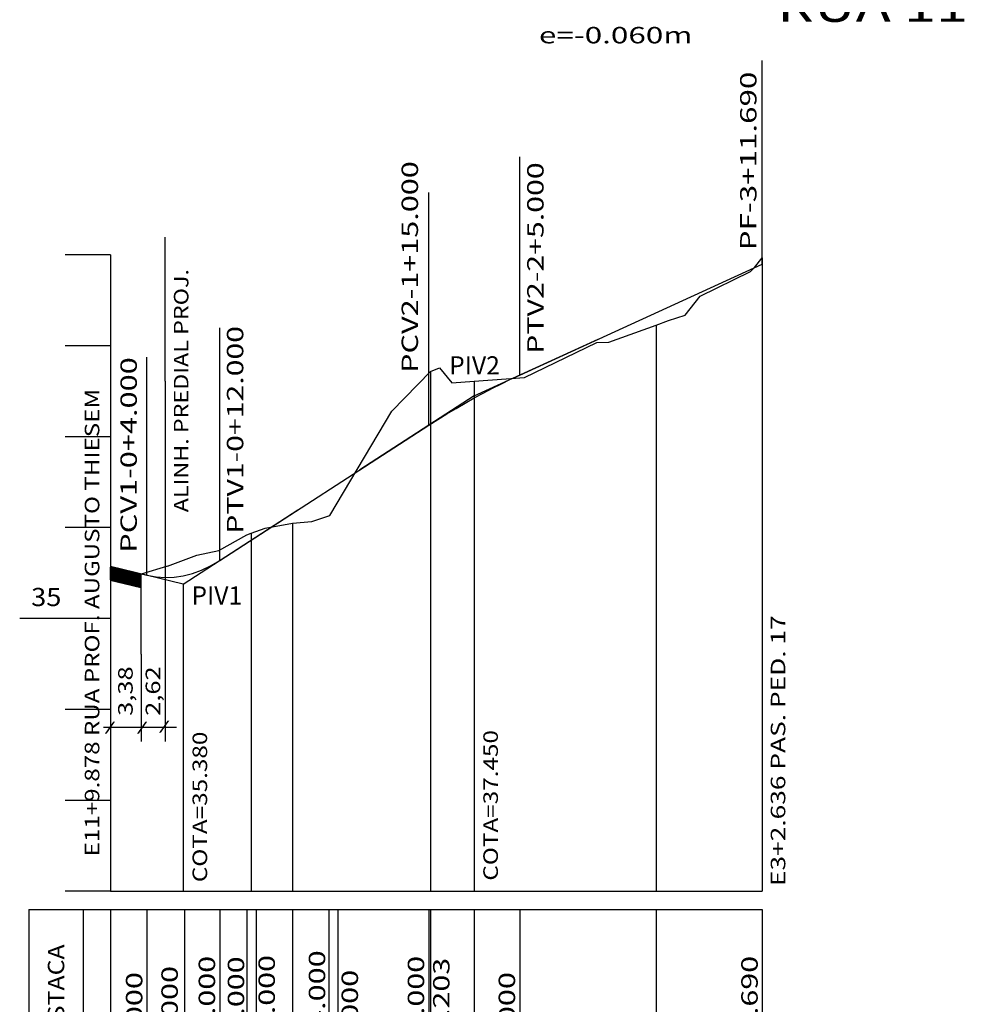
# Model space of a CAD drawing. Extents: x 11 to 867, y 44 to 638.
# Drawn here: x 563 to 667, y 152 to 261 of the extents above; entities that cross this region are included whole.
import ezdxf
from ezdxf.enums import TextEntityAlignment as Align

# ---------------------------------------------------------------- set-up
doc = ezdxf.new("R2010")
doc.units = 0
doc.header["$MEASUREMENT"] = 0
doc.linetypes.add('LIN0', pattern=[0])
doc.layers.get('0').update_dxf_attribs({"linetype": 'LIN0'})
doc.layers.add('FOLHA1', color=7, linetype='LIN0')
doc.styles.add('ITALICC', font='italicc')
doc.styles.add('ROMANS', font='romans')

# ---------------------------------------------------------------- blocks, each defined once
blk = doc.blocks.new('BLOCO238430')
at = {"layer": 'FOLHA1', "color": 1, "style": 'ITALICC', "width": 0.856886}
blk.add_text('  RUA 11', height=3.5, dxfattribs=at).set_placement((643.0644, 260.507), (666.9144, 260.507), align=Align.FIT)
at = {"layer": 'FOLHA1', "color": 9, "style": 'ROMANS', "width": 1.059339}
blk.add_text('e=-0.060m', height=1.8, dxfattribs=at).set_placement((619.7034, 258.139), (636.592289, 258.139), align=Align.FIT)
blk = doc.blocks.new('*U14')
at = {"color": 7, "linetype": 'LIN0'}
for p, q in [((573.666815, 198.813182), (572.5914, 200.566486)), ((573.653063, 198.816478), (572.5914, 200.54736)), ((573.63931, 198.819774), (572.5914, 200.528234)), ((573.625557, 198.823069), (572.5914, 200.509108)), ((573.611804, 198.826365), (572.5914, 200.489982)), ((573.598052, 198.829661), (572.5914, 200.470856)), ((573.584299, 198.832957), (572.5914, 200.45173)), ((573.570546, 198.836253), (572.5914, 200.432604)), ((573.556793, 198.839548), (572.5914, 200.413478)), ((573.543041, 198.842844), (572.5914, 200.394352)), ((573.680568, 198.809886), (572.601979, 200.568365)), ((573.694321, 198.806591), (572.615731, 200.565069)), ((573.708074, 198.803295), (572.629484, 200.561773)), ((573.721826, 198.799999), (572.643237, 200.558478)), ((573.735579, 198.796703), (572.65699, 200.555182)), ((573.749332, 198.793407), (572.670742, 200.551886)), ((573.763085, 198.790112), (572.684495, 200.54859)), ((573.776837, 198.786816), (572.698248, 200.545294)), ((573.79059, 198.78352), (572.712001, 200.541999)), ((573.804343, 198.780224), (572.725753, 200.538703)), ((573.818095, 198.776929), (572.739506, 200.535407)), ((573.831848, 198.773633), (572.753259, 200.532111)), ((573.845601, 198.770337), (572.767012, 200.528816)), ((573.859354, 198.767041), (572.780764, 200.52552)), ((573.873106, 198.763745), (572.794517, 200.522224)), ((573.886859, 198.76045), (572.80827, 200.518928)), ((573.900612, 198.757154), (572.822022, 200.515632)), ((573.914365, 198.753858), (572.835775, 200.512337)), ((573.928117, 198.750562), (572.849528, 200.509041)), ((573.94187, 198.747267), (572.863281, 200.505745)), ((573.955623, 198.743971), (572.877033, 200.502449)), ((573.969376, 198.740675), (572.890786, 200.499154)), ((573.983128, 198.737379), (572.904539, 200.495858)), ((573.996881, 198.734084), (572.918292, 200.492562)), ((574.010634, 198.730788), (572.932044, 200.489266)), ((574.024387, 198.727492), (572.945797, 200.485971)), ((574.038139, 198.724196), (572.95955, 200.482675)), ((574.051892, 198.7209), (572.973303, 200.479379)), ((574.065645, 198.717605), (572.987055, 200.476083)), ((574.079398, 198.714309), (573.000808, 200.472787)), ((574.09315, 198.711013), (573.014561, 200.469492)), ((574.106903, 198.707717), (573.028314, 200.466196)), ((574.120656, 198.704422), (573.042066, 200.4629)), ((574.134409, 198.701126), (573.055819, 200.459604)), ((574.148161, 198.69783), (573.069572, 200.456309)), ((574.161914, 198.694534), (573.083325, 200.453013)), ((574.175667, 198.691238), (573.097077, 200.449717)), ((574.189419, 198.687943), (573.11083, 200.446421)), ((574.203172, 198.684647), (573.124583, 200.443125)), ((574.216925, 198.681351), (573.138335, 200.43983)), ((574.230678, 198.678055), (573.152088, 200.436534)), ((574.24443, 198.67476), (573.165841, 200.433238)), ((574.258183, 198.671464), (573.179594, 200.429942)), ((574.271936, 198.668168), (573.193346, 200.426647)), ((574.285689, 198.664872), (573.207099, 200.423351)), ((574.299441, 198.661576), (573.220852, 200.420055)), ((574.313194, 198.658281), (573.234605, 200.416759)), ((574.326947, 198.654985), (573.248357, 200.413463)), ((574.3407, 198.651689), (573.26211, 200.410168)), ((574.354452, 198.648393), (573.275863, 200.406872)), ((574.368205, 198.645098), (573.289616, 200.403576)), ((574.381958, 198.641802), (573.303368, 200.40028)), ((574.395711, 198.638506), (573.317121, 200.396985)), ((574.409463, 198.63521), (573.330874, 200.393689)), ((574.423216, 198.631914), (573.344627, 200.390393)), ((573.529288, 198.84614), (572.5914, 200.375226)), ((573.515535, 198.849436), (572.5914, 200.3561)), ((573.501782, 198.852731), (572.5914, 200.336974)), ((573.48803, 198.856027), (572.5914, 200.317848)), ((573.474277, 198.859323), (572.5914, 200.298722)), ((573.460524, 198.862619), (572.5914, 200.279596)), ((573.446771, 198.865915), (572.5914, 200.26047)), ((573.433019, 198.86921), (572.5914, 200.241344)), ((573.419266, 198.872506), (572.5914, 200.222218)), ((573.405513, 198.875802), (572.5914, 200.203092)), ((573.391761, 198.879098), (572.5914, 200.183966)), ((573.378008, 198.882393), (572.5914, 200.16484)), ((573.364255, 198.885689), (572.5914, 200.145714)), ((573.350502, 198.888985), (572.5914, 200.126588)), ((573.33675, 198.892281), (572.5914, 200.107462)), ((573.322997, 198.895576), (572.5914, 200.088336)), ((573.309244, 198.898872), (572.5914, 200.06921)), ((573.295491, 198.902168), (572.5914, 200.050084)), ((573.281739, 198.905464), (572.5914, 200.030958)), ((573.267986, 198.90876), (572.5914, 200.011832)), ((573.254233, 198.912055), (572.5914, 199.992705)), ((573.24048, 198.915351), (572.5914, 199.973579)), ((573.226728, 198.918647), (572.5914, 199.954453)), ((573.212975, 198.921943), (572.5914, 199.935327)), ((573.199222, 198.925238), (572.5914, 199.916201)), ((573.185469, 198.928534), (572.5914, 199.897075)), ((573.171717, 198.93183), (572.5914, 199.877949)), ((573.157964, 198.935126), (572.5914, 199.858823)), ((573.144211, 198.938422), (572.5914, 199.839697)), ((573.130458, 198.941717), (572.5914, 199.820571)), ((573.116706, 198.945013), (572.5914, 199.801445)), ((573.102953, 198.948309), (572.5914, 199.782319)), ((573.0892, 198.951605), (572.5914, 199.763193)), ((573.075448, 198.9549), (572.5914, 199.744067)), ((573.061695, 198.958196), (572.5914, 199.724941)), ((573.047942, 198.961492), (572.5914, 199.705815)), ((573.034189, 198.964788), (572.5914, 199.686689)), ((573.020437, 198.968084), (572.5914, 199.667563)), ((573.006684, 198.971379), (572.5914, 199.648437)), ((572.992931, 198.974675), (572.5914, 199.629311)), ((572.979178, 198.977971), (572.5914, 199.610185)), ((572.965426, 198.981267), (572.5914, 199.591059)), ((572.951673, 198.984562), (572.5914, 199.571933)), ((572.93792, 198.987858), (572.5914, 199.552807)), ((572.924167, 198.991154), (572.5914, 199.533681)), ((572.910415, 198.99445), (572.5914, 199.514555)), ((572.896662, 198.997746), (572.5914, 199.495429)), ((572.882909, 199.001041), (572.5914, 199.476303)), ((572.869156, 199.004337), (572.5914, 199.457177)), ((572.855404, 199.007633), (572.5914, 199.438051)), ((572.841651, 199.010929), (572.5914, 199.418925)), ((572.827898, 199.014224), (572.5914, 199.399799)), ((572.814145, 199.01752), (572.5914, 199.380673)), ((572.800393, 199.020816), (572.5914, 199.361547)), ((572.78664, 199.024112), (572.5914, 199.342421)), ((572.772887, 199.027408), (572.5914, 199.323295)), ((574.436969, 198.628619), (573.358379, 200.387097)), ((574.450722, 198.625323), (573.372132, 200.383801)), ((574.464474, 198.622027), (573.385885, 200.380506)), ((574.478227, 198.618731), (573.399638, 200.37721)), ((574.49198, 198.615436), (573.41339, 200.373914)), ((574.505732, 198.61214), (573.427143, 200.370618)), ((574.519485, 198.608844), (573.440896, 200.367323)), ((574.533238, 198.605548), (573.454649, 200.364027)), ((574.546991, 198.602253), (573.468401, 200.360731)), ((574.560743, 198.598957), (573.482154, 200.357435)), ((574.574496, 198.595661), (573.495907, 200.35414)), ((574.588249, 198.592365), (573.509659, 200.350844)), ((574.602002, 198.589069), (573.523412, 200.347548)), ((574.615754, 198.585774), (573.537165, 200.344252)), ((574.629507, 198.582478), (573.550918, 200.340956)), ((574.64326, 198.579182), (573.56467, 200.337661)), ((574.657013, 198.575886), (573.578423, 200.334365)), ((574.670765, 198.572591), (573.592176, 200.331069)), ((574.684518, 198.569295), (573.605929, 200.327773)), ((574.698271, 198.565999), (573.619681, 200.324478)), ((574.712024, 198.562703), (573.633434, 200.321182)), ((574.725776, 198.559407), (573.647187, 200.317886)), ((574.739529, 198.556112), (573.66094, 200.31459)), ((574.753282, 198.552816), (573.674692, 200.311294)), ((574.767035, 198.54952), (573.688445, 200.307999)), ((574.780787, 198.546224), (573.702198, 200.304703)), ((574.79454, 198.542929), (573.715951, 200.301407)), ((574.808293, 198.539633), (573.729703, 200.298111)), ((574.822046, 198.536337), (573.743456, 200.294816)), ((574.835798, 198.533041), (573.757209, 200.29152)), ((574.849551, 198.529745), (573.770962, 200.288224)), ((574.863304, 198.52645), (573.784714, 200.284928)), ((574.877056, 198.523154), (573.798467, 200.281632)), ((574.890809, 198.519858), (573.81222, 200.278337)), ((574.904562, 198.516562), (573.825973, 200.275041)), ((574.918315, 198.513267), (573.839725, 200.271745)), ((574.932067, 198.509971), (573.853478, 200.268449)), ((574.94582, 198.506675), (573.867231, 200.265154)), ((574.959573, 198.503379), (573.880983, 200.261858)), ((574.973326, 198.500083), (573.894736, 200.258562)), ((574.987078, 198.496788), (573.908489, 200.255266)), ((575.000831, 198.493492), (573.922242, 200.25197)), ((575.014584, 198.490196), (573.935994, 200.248675)), ((575.028337, 198.4869), (573.949747, 200.245379)), ((575.042089, 198.483605), (573.9635, 200.242083)), ((575.055842, 198.480309), (573.977253, 200.238787)), ((575.069595, 198.477013), (573.991005, 200.235492)), ((575.083348, 198.473717), (574.004758, 200.232196)), ((575.0971, 198.470422), (574.018511, 200.2289)), ((575.110853, 198.467126), (574.032264, 200.225604)), ((575.124606, 198.46383), (574.046016, 200.222309)), ((575.138359, 198.460534), (574.059769, 200.219013)), ((575.152111, 198.457238), (574.073522, 200.215717)), ((575.165864, 198.453943), (574.087275, 200.212421)), ((575.179617, 198.450647), (574.101027, 200.209125)), ((575.19337, 198.447351), (574.11478, 200.20583)), ((575.207122, 198.444055), (574.128533, 200.202534)), ((575.220875, 198.44076), (574.142286, 200.199238)), ((575.234628, 198.437464), (574.156038, 200.195942)), ((575.24838, 198.434168), (574.169791, 200.192647)), ((575.262133, 198.430872), (574.183544, 200.189351)), ((575.275886, 198.427576), (574.197296, 200.186055)), ((575.289639, 198.424281), (574.211049, 200.182759)), ((575.303391, 198.420985), (574.224802, 200.179463)), ((575.317144, 198.417689), (574.238555, 200.176168)), ((575.330897, 198.414393), (574.252307, 200.172872)), ((575.34465, 198.411098), (574.26606, 200.169576)), ((575.358402, 198.407802), (574.279813, 200.16628)), ((575.372155, 198.404506), (574.293566, 200.162985)), ((575.385908, 198.40121), (574.307318, 200.159689)), ((575.399661, 198.397914), (574.321071, 200.156393)), ((575.413413, 198.394619), (574.334824, 200.153097)), ((575.427166, 198.391323), (574.348577, 200.149801)), ((575.440919, 198.388027), (574.362329, 200.146506)), ((575.454672, 198.384731), (574.376082, 200.14321)), ((575.468424, 198.381436), (574.389835, 200.139914)), ((575.482177, 198.37814), (574.403588, 200.136618)), ((575.49593, 198.374844), (574.41734, 200.133323)), ((575.509683, 198.371548), (574.431093, 200.130027)), ((575.523435, 198.368252), (574.444846, 200.126731)), ((575.537188, 198.364957), (574.458599, 200.123435)), ((575.550941, 198.361661), (574.472351, 200.120139)), ((575.564694, 198.358365), (574.486104, 200.116844)), ((575.578446, 198.355069), (574.499857, 200.113548)), ((575.592199, 198.351774), (574.51361, 200.110252)), ((575.605952, 198.348478), (574.527362, 200.106956)), ((575.619704, 198.345182), (574.541115, 200.103661)), ((575.633457, 198.341886), (574.554868, 200.100365)), ((575.64721, 198.338591), (574.56862, 200.097069)), ((575.660963, 198.335295), (574.582373, 200.093773)), ((575.674715, 198.331999), (574.596126, 200.090478)), ((575.688468, 198.328703), (574.609879, 200.087182)), ((575.702221, 198.325407), (574.623631, 200.083886)), ((575.715974, 198.322112), (574.637384, 200.08059)), ((575.729726, 198.318816), (574.651137, 200.077294)), ((575.743479, 198.31552), (574.66489, 200.073999)), ((575.757232, 198.312224), (574.678642, 200.070703)), ((575.770985, 198.308929), (574.692395, 200.067407)), ((575.784737, 198.305633), (574.706148, 200.064111)), ((575.79849, 198.302337), (574.719901, 200.060816)), ((575.812243, 198.299041), (574.733653, 200.05752)), ((575.825996, 198.295745), (574.747406, 200.054224)), ((575.839748, 198.29245), (574.761159, 200.050928)), ((575.853501, 198.289154), (574.774912, 200.047632)), ((575.867254, 198.285858), (574.788664, 200.044337)), ((575.881007, 198.282562), (574.802417, 200.041041)), ((575.894759, 198.279267), (574.81617, 200.037745)), ((575.908512, 198.275971), (574.829923, 200.034449)), ((575.922265, 198.272675), (574.843675, 200.031154)), ((575.936017, 198.269379), (574.857428, 200.027858)), ((575.94977, 198.266083), (574.871181, 200.024562)), ((575.963523, 198.262788), (574.884934, 200.021266)), ((575.9714, 198.269071), (574.898686, 200.01797)), ((575.9714, 198.288197), (574.912439, 200.014675)), ((575.9714, 198.307323), (574.926192, 200.011379)), ((575.9714, 198.326449), (574.939944, 200.008083)), ((575.9714, 198.345575), (574.953697, 200.004787)), ((575.9714, 198.364701), (574.96745, 200.001492)), ((575.9714, 198.383827), (574.981203, 199.998196)), ((575.9714, 198.402953), (574.994955, 199.9949)), ((575.9714, 198.422079), (575.008708, 199.991604)), ((575.9714, 198.441205), (575.022461, 199.988308)), ((575.9714, 198.460331), (575.036214, 199.985013)), ((575.9714, 198.479457), (575.049966, 199.981717)), ((575.9714, 198.498583), (575.063719, 199.978421)), ((575.9714, 198.517709), (575.077472, 199.975125)), ((575.9714, 198.536835), (575.091225, 199.97183)), ((575.9714, 198.555962), (575.104977, 199.968534)), ((575.9714, 198.575088), (575.11873, 199.965238)), ((575.9714, 198.594214), (575.132483, 199.961942)), ((575.9714, 198.61334), (575.146236, 199.958647)), ((575.9714, 198.632466), (575.159988, 199.955351)), ((575.9714, 198.651592), (575.173741, 199.952055)), ((575.9714, 198.670718), (575.187494, 199.948759)), ((575.9714, 198.689844), (575.201247, 199.945463)), ((575.9714, 198.70897), (575.214999, 199.942168)), ((575.9714, 198.728096), (575.228752, 199.938872)), ((575.9714, 198.747222), (575.242505, 199.935576)), ((575.9714, 198.766348), (575.256258, 199.93228)), ((575.9714, 198.785474), (575.27001, 199.928985)), ((575.9714, 198.8046), (575.283763, 199.925689)), ((575.9714, 198.823726), (575.297516, 199.922393)), ((575.9714, 198.842852), (575.311268, 199.919097)), ((575.9714, 198.861978), (575.325021, 199.915801)), ((575.9714, 198.881104), (575.338774, 199.912506)), ((575.9714, 198.90023), (575.352527, 199.90921)), ((575.9714, 198.919356), (575.366279, 199.905914)), ((575.9714, 198.938482), (575.380032, 199.902618)), ((575.9714, 198.957608), (575.393785, 199.899323)), ((575.9714, 198.976734), (575.407538, 199.896027)), ((575.9714, 198.99586), (575.42129, 199.892731)), ((575.9714, 199.014986), (575.435043, 199.889435)), ((575.9714, 199.034112), (575.448796, 199.886139)), ((575.9714, 199.053238), (575.462549, 199.882844)), ((575.9714, 199.072364), (575.476301, 199.879548)), ((575.9714, 199.09149), (575.490054, 199.876252)), ((575.9714, 199.110616), (575.503807, 199.872956)), ((575.9714, 199.129742), (575.51756, 199.869661)), ((575.9714, 199.148868), (575.531312, 199.866365)), ((575.9714, 199.167994), (575.545065, 199.863069)), ((575.9714, 199.18712), (575.558818, 199.859773)), ((575.9714, 199.206246), (575.572571, 199.856477)), ((575.9714, 199.225372), (575.586323, 199.853182)), ((575.9714, 199.244498), (575.600076, 199.849886)), ((575.9714, 199.263624), (575.613829, 199.84659)), ((575.9714, 199.28275), (575.627581, 199.843294)), ((575.9714, 199.301876), (575.641334, 199.839999)), ((575.9714, 199.321002), (575.655087, 199.836703)), ((575.9714, 199.340128), (575.66884, 199.833407)), ((575.9714, 199.359254), (575.682592, 199.830111)), ((575.9714, 199.37838), (575.696345, 199.826816)), ((575.9714, 199.397506), (575.710098, 199.82352)), ((575.9714, 199.416632), (575.723851, 199.820224)), ((575.9714, 199.435758), (575.737603, 199.816928)), ((575.9714, 199.454884), (575.751356, 199.813632)), ((575.9714, 199.47401), (575.765109, 199.810337)), ((575.9714, 199.493136), (575.778862, 199.807041)), ((575.9714, 199.512262), (575.792614, 199.803745)), ((575.9714, 199.531388), (575.806367, 199.800449)), ((575.9714, 199.550514), (575.82012, 199.797154)), ((575.9714, 199.56964), (575.833873, 199.793858)), ((575.9714, 199.588766), (575.847625, 199.790562)), ((575.9714, 199.607892), (575.861378, 199.787266)), ((575.9714, 199.627018), (575.875131, 199.78397)), ((575.9714, 199.646144), (575.888884, 199.780675)), ((575.9714, 199.66527), (575.902636, 199.777379)), ((575.9714, 199.684396), (575.916389, 199.774083)), ((575.9714, 199.703522), (575.930142, 199.770787)), ((575.9714, 199.722648), (575.943895, 199.767492)), ((575.9714, 199.741774), (575.957647, 199.764196)), ((572.759134, 199.030703), (572.5914, 199.304169)), ((572.745382, 199.033999), (572.5914, 199.285043)), ((572.731629, 199.037295), (572.5914, 199.265917)), ((572.717876, 199.040591), (572.5914, 199.246791)), ((572.704124, 199.043886), (572.5914, 199.227665)), ((572.690371, 199.047182), (572.5914, 199.208539)), ((572.676618, 199.050478), (572.5914, 199.189413)), ((572.662865, 199.053774), (572.5914, 199.170287)), ((572.649113, 199.057069), (572.5914, 199.151161)), ((572.63536, 199.060365), (572.5914, 199.132035)), ((572.621607, 199.063661), (572.5914, 199.112909)), ((572.607854, 199.066957), (572.5914, 199.093783)), ((572.594102, 199.070253), (572.5914, 199.074657))]:
    blk.add_line(p, q, dxfattribs=at)
at = {"color": 42, "linetype": 'LIN0', "flags": 128}
blk.add_lwpolyline([(572.5914, 199.0709), (575.9714, 198.2609), (575.9714, 199.7609), (572.5914, 200.5709)], close=True, dxfattribs=at)
blk = doc.blocks.new('BLOCO278260')
at = {"layer": 'FOLHA1', "color": 9, "linetype": 'LIN0'}
for p, q in [((644.2814, 233.8609), (644.2814, 256.2609)), ((617.5914, 221.6509), (617.5914, 245.6509)), ((607.5914, 216.1309), (607.5914, 241.7309)), ((644.2814, 234.5409), (644.2814, 164.8609)), ((584.5914, 201.2509), (584.5914, 226.8509)), ((632.5914, 227.1509), (632.5914, 164.8609)), ((576.5914, 199.6209), (576.5914, 223.6209)), ((607.7944, 222.0309), (607.7944, 164.8609)), ((612.5914, 220.9709), (612.5914, 164.8609)), ((592.5914, 205.3609), (592.5914, 164.8609)), ((588.0544, 204.2509), (588.0544, 164.8609)), ((580.5914, 198.6609), (580.5914, 164.8609)), ((563.5914, 162.8609), (644.2814, 162.8609)), ((563.5914, 162.8609), (563.5914, 144.8609)), ((569.5914, 162.8609), (569.5914, 144.8609)), ((572.5914, 162.8609), (572.5914, 144.8609)), ((576.5914, 162.8609), (576.5914, 144.8609)), ((580.7264, 162.8609), (580.7264, 144.0609)), ((584.5914, 162.8609), (584.5914, 144.8609)), ((587.5914, 162.8609), (587.5914, 144.8609)), ((588.5914, 162.8609), (588.5914, 144.8609)), ((592.5914, 162.8609), (592.5914, 144.8609)), ((596.5914, 162.8609), (596.5914, 144.8609)), ((597.5914, 162.8609), (597.5914, 144.8609)), ((607.5914, 162.8609), (607.5914, 144.8609)), ((607.7944, 162.8609), (607.7944, 144.8609)), ((612.5914, 162.8609), (612.5914, 144.8609)), ((617.5914, 162.8609), (617.5914, 144.8609)), ((632.5914, 162.8609), (632.5914, 144.8609)), ((644.2814, 162.8609), (644.2814, 144.8609))]:
    blk.add_line(p, q, dxfattribs=at)
at = {"layer": 'FOLHA1', "color": 104, "linetype": 'LIN0'}
for p, q in [((578.5914, 220.986341), (578.5914, 236.816341)), ((578.5914, 220.986341), (578.5914, 181.323902)), ((575.9714, 190.960902), (575.9714, 199.7609)), ((575.9714, 190.960902), (575.9714, 181.323902)), ((571.8028, 182.903902), (579.8338, 182.903902))]:
    blk.add_line(p, q, dxfattribs=at)
at = {"layer": 'FOLHA1', "color": 254, "linetype": 'LIN0'}
for p, q in [((572.5914, 234.8609), (567.5914, 234.8609)), ((572.5914, 234.8609), (572.5914, 164.8609)), ((643.4314, 233.4909), (644.2814, 234.5409)), ((637.4314, 230.3309), (642.9924, 233.0509)), ((642.9924, 233.0509), (643.4314, 233.4909)), ((635.8084, 228.2309), (637.4314, 230.3309)), ((632.5914, 227.1509), (633.9784, 227.6509)), ((633.9784, 227.6509), (635.8084, 228.2309)), ((627.3824, 225.2809), (632.5914, 227.1509)), ((572.5914, 224.8609), (567.5914, 224.8609)), ((618.1254, 221.3909), (626.0864, 225.2309)), ((626.0864, 225.2309), (627.3824, 225.2809)), ((607.7944, 222.0309), (608.7574, 222.4309)), ((608.7574, 222.4309), (610.1354, 220.7909)), ((603.5164, 217.6909), (607.7944, 222.0309)), ((610.1354, 220.7909), (612.5914, 220.9709)), ((612.5914, 220.9709), (618.1254, 221.3909)), ((596.7214, 206.2009), (603.5164, 217.6909)), ((572.5914, 214.8609), (567.5914, 214.8609)), ((594.7364, 205.5209), (596.7214, 206.2009)), ((572.5914, 204.8609), (567.5914, 204.8609)), ((588.0544, 204.2509), (589.5784, 204.7909)), ((589.5784, 204.7909), (592.5914, 205.3609)), ((592.5914, 205.3609), (594.7364, 205.5209)), ((584.4914, 202.3409), (587.5724, 204.0809)), ((587.5724, 204.0809), (588.0544, 204.2509)), ((578.8594, 200.6409), (582.0894, 201.8309)), ((582.0894, 201.8309), (584.4914, 202.3409)), ((578.8594, 200.6409), (575.9714, 199.7609)), ((572.5914, 194.8609), (562.5914, 194.8609)), ((572.5914, 184.8609), (567.5914, 184.8609)), ((572.5914, 174.8609), (567.5914, 174.8609)), ((572.5914, 164.8609), (567.5914, 164.8609)), ((572.5914, 164.8609), (644.2814, 164.8609))]:
    blk.add_line(p, q, dxfattribs=at)
at = {"layer": 'FOLHA1', "color": 1, "linetype": 'LIN0'}
for p, q in [((617.5914, 221.648688), (644.2814, 233.8609)), ((584.5914, 201.2484), (607.5914, 216.126525)), ((572.5914, 200.5709), (576.5914, 199.6159))]:
    blk.add_line(p, q, dxfattribs=at)
at = {"layer": 'FOLHA1', "color": 182, "linetype": 'LIN0'}
for p, q in [((612.5914, 219.3609), (626.231377, 225.601975)), ((612.5914, 219.3609), (599.996792, 211.213763)), ((580.5914, 198.6609), (593.186008, 206.808037)), ((580.5914, 198.6609), (572.5914, 200.5709))]:
    blk.add_line(p, q, dxfattribs=at)
at = {"layer": 'FOLHA1', "color": 1, "linetype": 'LIN0', "flags": 128}
for points in [[(607.5914, 216.126525), (608.5914, 216.763934), (609.5914, 217.382412), (610.5914, 217.981957), (611.5914, 218.562571), (612.5914, 219.124253), (613.5914, 219.667004), (614.5914, 220.190822), (615.5914, 220.695709), (616.5914, 221.181664), (617.5914, 221.648688)], [(576.5914, 199.6159), (577.5914, 199.432502), (578.5914, 199.359806), (579.5914, 199.397814), (580.5914, 199.546525), (581.5914, 199.805939), (582.5914, 200.176056), (583.5914, 200.656877), (584.5914, 201.2484)]]:
    blk.add_lwpolyline(points, dxfattribs=at)
at = {"layer": 'FOLHA1', "color": 42}
blk.add_blockref('*U14', (0, 0), dxfattribs=at)
at = {"layer": 'FOLHA1', "color": 9, "style": 'ROMANS'}
for s, height, width, p, p2 in [('PF-3+11.690', 1.8, 1.051308, (643.6403, 235.3769), (643.6403, 255.021344)), ('PCV2-1+15.000', 1.8, 1.049049, (606.4052, 221.8859), (606.4052, 245.174789)), ('PTV2-2+5.000', 1.8, 1.050332, (620.2182, 223.9839), (620.2182, 245.050567)), ('PTV1-0+12.000', 1.8, 1.049285, (587.1871, 204.1969), (587.1871, 227.041344)), ('PCV1-0+4.000', 1.8, 1.050054, (575.4761, 202.0979), (575.4761, 223.609011)), ('E11+9.878 RUA PROF. AUGUSTO THIESEM', 1.6, 0.996707, (571.3508, 168.7079), (571.3508, 220.119011)), ('E3+2.636 PAS. PED. 17', 1.6, 0.989821, (646.8103, 165.4319), (646.8103, 195.220789)), ('COTA=35.380', 1.6, 1.035417, (583.2078, 165.8549), (583.2078, 182.421567)), ('COTA=37.450', 1.6, 1.035417, (615.1949, 166.0269), (615.1949, 182.593567)), ('ESTACA', 1.8, 1.04638, (567.4914, 149.0609), (567.4914, 159.016456)), ('+4.000', 1.8, 1.064569, (596.1928, 148.0569), (596.1928, 158.368011)), ('+12.000', 1.8, 1.060429, (584.0814, 145.6609), (584.0814, 157.749789)), ('+15.000', 1.8, 1.060429, (587.2813, 145.6029), (587.2813, 157.691789)), ('+16.000', 1.8, 1.060429, (590.6615, 145.7559), (590.6615, 157.844789)), ('+15.000', 1.8, 1.060429, (607.0814, 145.6609), (607.0814, 157.749789)), ('+15.203', 1.8, 1.060429, (609.8672, 145.4489), (609.8672, 157.537789)), ('+11.690', 1.8, 1.060429, (643.7714, 145.6609), (643.7714, 157.749789)), ('+8.000', 1.8, 1.064569, (579.9803, 146.3329), (579.9803, 156.644011)), ('+5.000', 1.8, 1.064569, (599.8031, 145.9099), (599.8031, 156.221011)), ('+4.000', 1.8, 1.064569, (576.0814, 145.6609), (576.0814, 155.972011)), ('+5.000', 1.8, 1.064569, (617.0814, 145.6609), (617.0814, 155.972011))]:
    blk.add_text(s, height=height, rotation=90, dxfattribs=dict(at, width=width)).set_placement(p, p2, align=Align.FIT)
at = {"layer": 'FOLHA1', "color": 10, "style": 'ROMANS'}
for s, width, p, p2 in [('ALINH. PREDIAL PROJ.', 1.003333, (581.1484, 206.551341), (581.1484, 233.306896)), ('3,38', 1.066542, (575.0221, 184.1579), (575.0221, 189.602344)), ('2,62', 1.066542, (578.0466, 184.1579), (578.0466, 189.602344))]:
    blk.add_text(s, height=1.6, rotation=90, dxfattribs=dict(at, width=width)).set_placement(p, p2, align=Align.FIT)
at = {"layer": 'FOLHA1', "color": 9, "style": 'ROMANS'}
for s, width, p, p2 in [('PIV2', 0.916016, (609.8262, 221.7149), (615.409533, 221.7149)), ('35', 0.945946, (563.8467, 196.2319), (567.180033, 196.2319)), ('PIV1', 1.010776, (581.4818, 196.4019), (587.065133, 196.4019))]:
    blk.add_text(s, height=2, dxfattribs=dict(at, width=width)).set_placement(p, p2, align=Align.FIT)
at = {"layer": 'FOLHA1', "color": 104, "style": 'ROMANS', "width": 1.283333}
for p, p2 in [((571.9128, 182.440902), (573.135022, 182.440902)), ((575.4521, 182.440902), (576.674322, 182.440902)), ((577.8721, 182.533341), (579.094322, 182.533341))]:
    blk.add_text('/', height=1, dxfattribs=at).set_placement(p, p2, align=Align.FIT)

msp = doc.modelspace()

# ---------------------------------------------------------------- block references
at = {"layer": 'FOLHA1'}
for name in ['BLOCO238430', 'BLOCO278260']:
    msp.add_blockref(name, (0, 0), dxfattribs=at)

doc.saveas('drawing.dxf')
